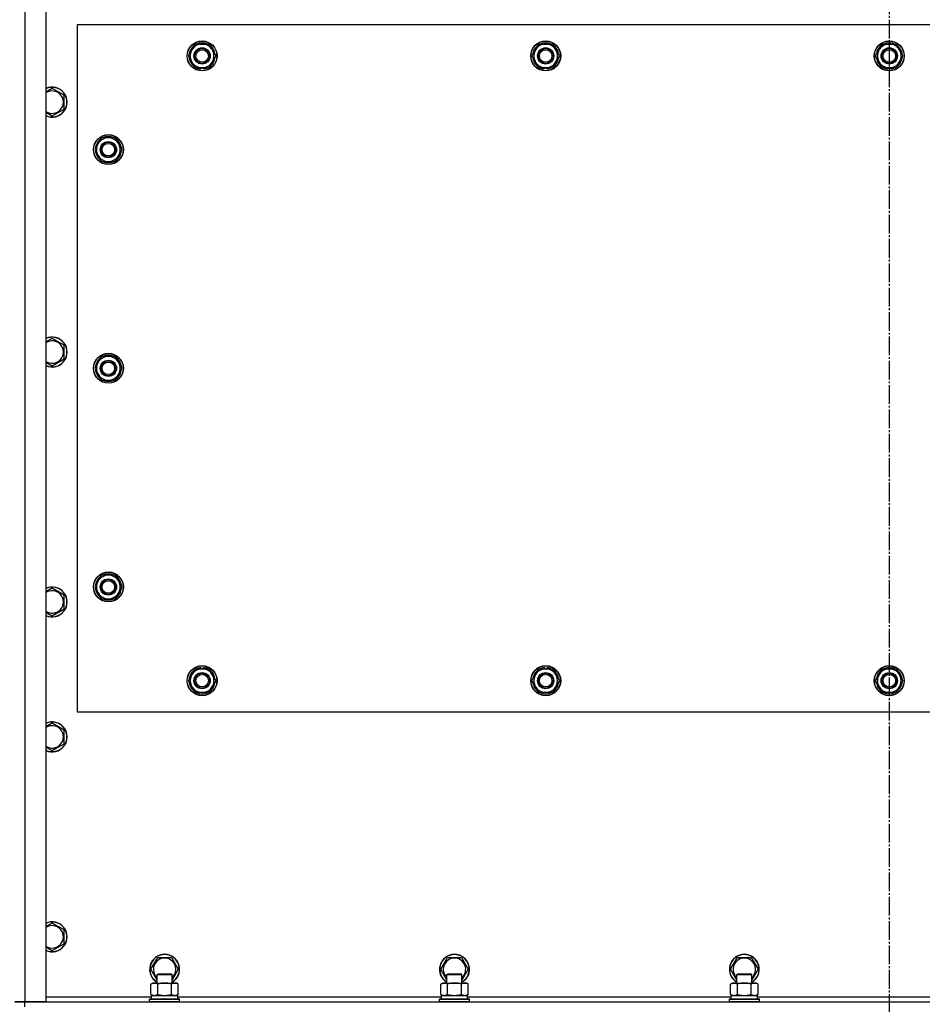
# Model space of a CAD drawing. Units: millimetres. Extents: x 0 to 32620, y -11 to 22275.
# Drawn here: x 5139 to 5861, y 9390 to 10178 of the extents above; entities that cross this region are included whole.
import ezdxf

# ---------------------------------------------------------------- set-up
doc = ezdxf.new("R2010")
doc.units = ezdxf.units.MM
doc.linetypes.add('K5LT_AXLED', pattern=[19.5, 15, -1.5, 1.5, -1.5])
doc.linetypes.add('K5LT_THIN', pattern=[0])
for name, color, linetype, true_color in [('OSI', 2, 'Continuous', 0xffff00), ('R', 1, 'Continuous', 0xff0000), ('WELDING', 7, 'Continuous', 0xffffff)]:
    doc.layers.add(name, color=color, linetype=linetype, true_color=true_color)

msp = doc.modelspace()

# ---------------------------------------------------------------- linework, layer by layer
at = {"layer": 'OSI', "color": 30, "linetype": 'K5LT_AXLED', "lineweight": 30, "true_color": 0xff8000}
msp.add_line((5835.06, 10567.68), (5835.06, 8527.68), dxfattribs=at)
at = {"layer": 'R', "color": 7, "linetype": 'K5LT_THIN', "lineweight": 30}
for p, q in [((5143.06, 10417.68), (5143.06, 9391.68)), ((5160.06, 10417.68), (5160.06, 9391.68)), ((5185.06, 10173.68), (5185.06, 9623.68)), ((6485.06, 10173.68), (5185.06, 10173.68)), ((5276.83, 10153.43), (5279.58, 10158.18)), ((5279.58, 10158.18), (5290.55, 10158.18)), ((5290.55, 10158.18), (5296.03, 10148.68)), ((5551.83, 10153.43), (5554.58, 10158.18)), ((5554.58, 10158.18), (5565.55, 10158.18)), ((5565.55, 10158.18), (5571.03, 10148.68)), ((5826.83, 10153.43), (5829.58, 10158.18)), ((5829.58, 10158.18), (5840.55, 10158.18)), ((5840.55, 10158.18), (5846.03, 10148.68)), ((5274.09, 10148.68), (5276.83, 10153.43)), ((5549.09, 10148.68), (5551.83, 10153.43)), ((5824.09, 10148.68), (5826.83, 10153.43)), ((5279.58, 10139.18), (5274.09, 10148.68)), ((5293.29, 10143.93), (5290.55, 10139.18)), ((5296.03, 10148.68), (5293.29, 10143.93)), ((5554.58, 10139.18), (5549.09, 10148.68)), ((5568.29, 10143.93), (5565.55, 10139.18)), ((5571.03, 10148.68), (5568.29, 10143.93)), ((5829.58, 10139.18), (5824.09, 10148.68)), ((5843.29, 10143.93), (5840.55, 10139.18)), ((5846.03, 10148.68), (5843.29, 10143.93)), ((5290.55, 10139.18), (5279.58, 10139.18)), ((5282.76, 10139.18), (5282.76, 10138.43)), ((5283.93, 10139.18), (5283.93, 10138.24)), ((5286.07, 10138.23), (5286.07, 10139.18)), ((5565.55, 10139.18), (5554.58, 10139.18)), ((5557.76, 10139.18), (5557.76, 10138.43)), ((5558.93, 10139.18), (5558.93, 10138.24)), ((5561.07, 10138.23), (5561.07, 10139.18)), ((5840.55, 10139.18), (5829.58, 10139.18)), ((5832.76, 10139.18), (5832.76, 10138.43)), ((5833.93, 10139.18), (5833.93, 10138.24)), ((5836.07, 10138.23), (5836.07, 10139.18)), ((5174.56, 10117.16), (5165.06, 10122.65)), ((5174.56, 10106.19), (5174.56, 10117.16)), ((5165.06, 10100.71), (5174.56, 10106.19)), ((5204.58, 10083.18), (5199.09, 10073.68)), ((5215.55, 10083.18), (5204.58, 10083.18)), ((5218.29, 10078.43), (5215.55, 10083.18)), ((5199.09, 10073.68), (5201.83, 10068.93)), ((5215.55, 10064.18), (5221.03, 10073.68)), ((5221.03, 10073.68), (5218.29, 10078.43)), ((5219.7, 10075.97), (5220.31, 10075.97)), ((5220.38, 10074.81), (5220.5, 10074.81)), ((5220.51, 10072.66), (5220.45, 10072.66)), ((5201.83, 10068.93), (5204.58, 10064.18)), ((5204.58, 10064.18), (5215.55, 10064.18)), ((5174.56, 9917.16), (5165.06, 9922.65)), ((5174.56, 9906.19), (5174.56, 9917.16)), ((5165.06, 9900.71), (5174.56, 9906.19)), ((5204.58, 9908.18), (5199.09, 9898.68)), ((5215.55, 9908.18), (5204.58, 9908.18)), ((5218.29, 9903.43), (5215.55, 9908.18)), ((5199.09, 9898.68), (5201.83, 9893.93)), ((5215.55, 9889.18), (5221.03, 9898.68)), ((5221.03, 9898.68), (5218.29, 9903.43)), ((5219.7, 9900.97), (5220.31, 9900.97)), ((5220.38, 9899.81), (5220.5, 9899.81)), ((5220.51, 9897.66), (5220.45, 9897.66)), ((5201.83, 9893.93), (5204.58, 9889.18)), ((5204.58, 9889.18), (5215.55, 9889.18)), ((5204.58, 9733.18), (5199.09, 9723.68)), ((5215.55, 9733.18), (5204.58, 9733.18)), ((5218.29, 9728.43), (5215.55, 9733.18)), ((5221.03, 9723.68), (5218.29, 9728.43)), ((5219.7, 9725.97), (5220.31, 9725.97)), ((5220.38, 9724.81), (5220.5, 9724.81)), ((5174.56, 9717.16), (5165.06, 9722.65)), ((5174.56, 9706.19), (5174.56, 9717.16)), ((5199.09, 9723.68), (5201.83, 9718.93)), ((5201.83, 9718.93), (5204.58, 9714.18)), ((5215.55, 9714.18), (5221.03, 9723.68)), ((5220.51, 9722.66), (5220.45, 9722.66)), ((5204.58, 9714.18), (5215.55, 9714.18)), ((5165.06, 9700.71), (5174.56, 9706.19)), ((5274.09, 9648.68), (5279.58, 9658.18)), ((5279.58, 9658.18), (5285.06, 9658.18)), ((5284.05, 9659.13), (5284.05, 9658.18)), ((5285.06, 9658.18), (5290.55, 9658.18)), ((5286.19, 9658.18), (5286.19, 9659.12)), ((5287.36, 9658.18), (5287.36, 9658.92)), ((5290.55, 9658.18), (5296.03, 9648.68)), ((5549.09, 9648.68), (5554.58, 9658.18)), ((5554.58, 9658.18), (5560.06, 9658.18)), ((5559.05, 9659.13), (5559.05, 9658.18)), ((5560.06, 9658.18), (5565.55, 9658.18)), ((5561.19, 9658.18), (5561.19, 9659.12)), ((5562.36, 9658.18), (5562.36, 9658.92)), ((5565.55, 9658.18), (5571.03, 9648.68)), ((5824.09, 9648.68), (5829.58, 9658.18)), ((5829.58, 9658.18), (5835.06, 9658.18)), ((5834.05, 9659.13), (5834.05, 9658.18)), ((5835.06, 9658.18), (5840.55, 9658.18)), ((5836.19, 9658.18), (5836.19, 9659.12)), ((5837.36, 9658.18), (5837.36, 9658.92)), ((5840.55, 9658.18), (5846.03, 9648.68)), ((5279.58, 9639.18), (5274.09, 9648.68)), ((5296.03, 9648.68), (5290.55, 9639.18)), ((5554.58, 9639.18), (5549.09, 9648.68)), ((5571.03, 9648.68), (5565.55, 9639.18)), ((5829.58, 9639.18), (5824.09, 9648.68)), ((5846.03, 9648.68), (5840.55, 9639.18)), ((5285.06, 9639.18), (5279.58, 9639.18)), ((5290.55, 9639.18), (5285.06, 9639.18)), ((5560.06, 9639.18), (5554.58, 9639.18)), ((5565.55, 9639.18), (5560.06, 9639.18)), ((5835.06, 9639.18), (5829.58, 9639.18)), ((5840.55, 9639.18), (5835.06, 9639.18)), ((5185.06, 9623.68), (6485.06, 9623.68)), ((5174.56, 9609.16), (5165.06, 9614.65)), ((5174.56, 9598.19), (5174.56, 9609.16)), ((5165.06, 9592.71), (5174.56, 9598.19)), ((5160.31, 9451.9), (5160.06, 9451.76)), ((5165.06, 9454.65), (5160.31, 9451.9)), ((5174.56, 9449.16), (5165.06, 9454.65)), ((5174.56, 9438.19), (5174.56, 9449.16)), ((5165.06, 9432.71), (5174.56, 9438.19)), ((5244.09, 9417.68), (5249.58, 9427.18)), ((5249.58, 9427.18), (5260.55, 9427.18)), ((5260.55, 9427.18), (5266.03, 9417.68)), ((5476.09, 9417.68), (5481.58, 9427.18)), ((5481.58, 9427.18), (5492.55, 9427.18)), ((5492.55, 9427.18), (5498.03, 9417.68)), ((5708.09, 9417.68), (5713.58, 9427.18)), ((5713.58, 9427.18), (5724.55, 9427.18)), ((5724.55, 9427.18), (5730.03, 9417.68)), ((5249.06, 9409.07), (5244.09, 9417.68)), ((5266.03, 9417.68), (5261.06, 9409.07)), ((5481.06, 9409.07), (5476.09, 9417.68)), ((5498.03, 9417.68), (5493.06, 9409.07)), ((5713.06, 9409.07), (5708.09, 9417.68)), ((5730.03, 9417.68), (5725.06, 9409.07)), ((5249.06, 9413.6), (5250.06, 9414.18)), ((5249.06, 9406.68), (5249.06, 9413.6)), ((5249.06, 9413.6), (5260.26, 9413.6)), ((5250.06, 9414.18), (5259.39, 9414.18)), ((5259.39, 9414.18), (5260.06, 9414.18)), ((5261.06, 9413.6), (5260.06, 9414.18)), ((5260.26, 9413.6), (5261.06, 9413.6)), ((5261.06, 9406.68), (5261.06, 9413.6)), ((5481.06, 9413.6), (5482.06, 9414.18)), ((5481.06, 9406.68), (5481.06, 9413.6)), ((5481.06, 9413.6), (5492.26, 9413.6)), ((5482.06, 9414.18), (5491.39, 9414.18)), ((5491.39, 9414.18), (5492.06, 9414.18)), ((5493.06, 9413.6), (5492.06, 9414.18)), ((5492.26, 9413.6), (5493.06, 9413.6)), ((5493.06, 9406.68), (5493.06, 9413.6)), ((5713.06, 9413.6), (5714.06, 9414.18)), ((5713.06, 9406.68), (5713.06, 9413.6)), ((5713.06, 9413.6), (5724.26, 9413.6)), ((5714.06, 9414.18), (5723.39, 9414.18)), ((5723.39, 9414.18), (5724.06, 9414.18)), ((5725.06, 9413.6), (5724.06, 9414.18)), ((5724.26, 9413.6), (5725.06, 9413.6)), ((5725.06, 9406.68), (5725.06, 9413.6)), ((5244.09, 9405.83), (5245.56, 9406.68)), ((5244.09, 9397.53), (5244.09, 9405.83)), ((5245.56, 9406.68), (5263.29, 9406.68)), ((5249.58, 9397.53), (5249.58, 9405.83)), ((5260.55, 9397.53), (5260.55, 9405.83)), ((5263.29, 9406.68), (5264.56, 9406.68)), ((5266.03, 9405.83), (5264.56, 9406.68)), ((5266.03, 9397.53), (5266.03, 9405.83)), ((5476.09, 9405.83), (5477.56, 9406.68)), ((5476.09, 9397.53), (5476.09, 9405.83)), ((5477.56, 9406.68), (5495.29, 9406.68)), ((5481.58, 9397.53), (5481.58, 9405.83)), ((5492.55, 9397.53), (5492.55, 9405.83)), ((5495.29, 9406.68), (5496.56, 9406.68)), ((5498.03, 9405.83), (5496.56, 9406.68)), ((5498.03, 9397.53), (5498.03, 9405.83)), ((5708.09, 9405.83), (5709.56, 9406.68)), ((5708.09, 9397.53), (5708.09, 9405.83)), ((5709.56, 9406.68), (5727.29, 9406.68)), ((5713.58, 9397.53), (5713.58, 9405.83)), ((5724.55, 9397.53), (5724.55, 9405.83)), ((5727.29, 9406.68), (5728.56, 9406.68)), ((5730.03, 9405.83), (5728.56, 9406.68)), ((5730.03, 9397.53), (5730.03, 9405.83)), ((5160.06, 9395.68), (5244.56, 9395.68)), ((5243.06, 9393.88), (5243.23, 9394.18)), ((5243.06, 9391.98), (5243.06, 9393.88)), ((5243.06, 9393.88), (5265.45, 9393.88)), ((5243.23, 9394.18), (5265.3, 9394.18)), ((5244.09, 9397.53), (5245.56, 9396.68)), ((5244.56, 9396.68), (5265.56, 9396.68)), ((5244.56, 9394.18), (5244.56, 9396.68)), ((5266.03, 9397.53), (5264.56, 9396.68)), ((5265.3, 9394.18), (5266.89, 9394.18)), ((5265.45, 9393.88), (5267.06, 9393.88)), ((5265.56, 9394.18), (5265.56, 9396.68)), ((5265.56, 9395.68), (5476.56, 9395.68)), ((5267.06, 9393.88), (5266.89, 9394.18)), ((5267.06, 9391.98), (5267.06, 9393.88)), ((5475.06, 9393.88), (5475.23, 9394.18)), ((5475.06, 9391.98), (5475.06, 9393.88)), ((5475.06, 9393.88), (5497.45, 9393.88)), ((5475.23, 9394.18), (5497.3, 9394.18)), ((5476.09, 9397.53), (5477.56, 9396.68)), ((5476.56, 9396.68), (5497.56, 9396.68)), ((5476.56, 9394.18), (5476.56, 9396.68)), ((5498.03, 9397.53), (5496.56, 9396.68)), ((5497.3, 9394.18), (5498.89, 9394.18)), ((5497.45, 9393.88), (5499.06, 9393.88)), ((5497.56, 9394.18), (5497.56, 9396.68)), ((5497.56, 9395.68), (5708.56, 9395.68)), ((5499.06, 9393.88), (5498.89, 9394.18)), ((5499.06, 9391.98), (5499.06, 9393.88)), ((5707.06, 9393.88), (5707.23, 9394.18)), ((5707.06, 9391.98), (5707.06, 9393.88)), ((5707.06, 9393.88), (5729.45, 9393.88)), ((5707.23, 9394.18), (5729.3, 9394.18)), ((5708.09, 9397.53), (5709.56, 9396.68)), ((5708.56, 9396.68), (5729.56, 9396.68)), ((5708.56, 9394.18), (5708.56, 9396.68)), ((5730.03, 9397.53), (5728.56, 9396.68)), ((5729.3, 9394.18), (5730.89, 9394.18)), ((5729.45, 9393.88), (5731.06, 9393.88)), ((5729.56, 9394.18), (5729.56, 9396.68)), ((5729.56, 9395.68), (5940.56, 9395.68)), ((5731.06, 9393.88), (5730.89, 9394.18)), ((5731.06, 9391.98), (5731.06, 9393.88)), ((5143.06, 9391.68), (5135.06, 9391.68)), ((5135.06, 9391.68), (5143.06, 9391.68)), ((5160.06, 9391.68), (5143.06, 9391.68)), ((5143.06, 9391.68), (6527.06, 9391.68)), ((5143.06, 9387.68), (5143.06, 9391.68)), ((5243.06, 9391.98), (5243.23, 9391.68)), ((5243.06, 9391.98), (5265.45, 9391.98)), ((5265.45, 9391.98), (5267.06, 9391.98)), ((5267.06, 9391.98), (5266.89, 9391.68)), ((5475.06, 9391.98), (5475.23, 9391.68)), ((5475.06, 9391.98), (5497.45, 9391.98)), ((5497.45, 9391.98), (5499.06, 9391.98)), ((5499.06, 9391.98), (5498.89, 9391.68)), ((5707.06, 9391.98), (5707.23, 9391.68)), ((5707.06, 9391.98), (5729.45, 9391.98)), ((5729.45, 9391.98), (5731.06, 9391.98)), ((5731.06, 9391.98), (5730.89, 9391.68))]:
    msp.add_line(p, q, dxfattribs=at)
for centre, radius in [((5285.06, 10148.68), 12), ((5285.06, 10148.68), 11.83), ((5560.06, 10148.68), 12), ((5560.06, 10148.68), 11.83), ((5835.06, 10148.68), 12), ((5835.06, 10148.68), 11.83), ((5285.06, 10148.68), 6.5), ((5285.06, 10148.68), 6), ((5285.06, 10148.68), 5), ((5560.06, 10148.68), 6.5), ((5560.06, 10148.68), 6), ((5560.06, 10148.68), 5), ((5835.06, 10148.68), 6.5), ((5835.06, 10148.68), 6), ((5835.06, 10148.68), 5), ((5210.06, 10073.68), 12), ((5210.06, 10073.68), 11.83), ((5210.06, 10073.68), 6.5), ((5210.06, 10073.68), 6), ((5210.06, 10073.68), 5), ((5210.06, 9898.68), 12), ((5210.06, 9898.68), 11.83), ((5210.06, 9898.68), 6.5), ((5210.06, 9898.68), 6), ((5210.06, 9898.68), 5), ((5210.06, 9723.68), 12), ((5210.06, 9723.68), 11.83), ((5210.06, 9723.68), 6.5), ((5210.06, 9723.68), 6), ((5210.06, 9723.68), 5), ((5285.06, 9648.68), 12), ((5285.06, 9648.68), 11.83), ((5285.06, 9648.68), 6.5), ((5285.06, 9648.68), 6), ((5285.06, 9648.68), 5), ((5560.06, 9648.68), 12), ((5560.06, 9648.68), 11.83), ((5560.06, 9648.68), 6.5), ((5560.06, 9648.68), 6), ((5560.06, 9648.68), 5), ((5835.06, 9648.68), 12), ((5835.06, 9648.68), 11.83), ((5835.06, 9648.68), 6.5), ((5835.06, 9648.68), 6), ((5835.06, 9648.68), 5)]:
    msp.add_circle(centre, radius, dxfattribs=at)
for centre, radius, start, end in [((5285.06, 10148.68), 9.5, 330, 150), ((5285.06, 10148.68), 10.5, 64.79123, 115.20877), ((5560.06, 10148.68), 9.5, 330, 150), ((5560.06, 10148.68), 10.5, 64.79123, 115.20877), ((5835.06, 10148.68), 9.5, 330, 150), ((5835.06, 10148.68), 10.5, 64.79123, 115.20877), ((5285.06, 10148.68), 10.5, 124.79123, 175.20701), ((5285.06, 10148.68), 9.5, 150, 330), ((5285.06, 10148.68), 10.5, 4.79123, 55.20877), ((5560.06, 10148.68), 10.5, 124.79123, 175.20701), ((5560.06, 10148.68), 9.5, 150, 330), ((5560.06, 10148.68), 10.5, 4.79123, 55.20877), ((5835.06, 10148.68), 10.5, 124.79123, 175.20701), ((5835.06, 10148.68), 9.5, 150, 330), ((5835.06, 10148.68), 10.5, 4.79123, 55.20877), ((5285.06, 10148.68), 10.5, 184.79123, 235.20877), ((5285.06, 10148.68), 10.5, 304.78987, 355.20877), ((5560.06, 10148.68), 10.5, 184.79123, 235.20877), ((5560.06, 10148.68), 10.5, 304.78987, 355.20877), ((5835.06, 10148.68), 10.5, 184.79123, 235.20877), ((5835.06, 10148.68), 10.5, 304.78987, 355.20877), ((5285.06, 10148.68), 10.5, 244.79123, 257.35895), ((5285.06, 10148.68), 10.5, 257.35895, 263.81052), ((5285.06, 10148.68), 10.5, 275.53239, 295.20877), ((5560.06, 10148.68), 10.5, 244.79123, 257.35895), ((5560.06, 10148.68), 10.5, 257.35895, 263.81052), ((5560.06, 10148.68), 10.5, 275.53239, 295.20877), ((5835.06, 10148.68), 10.5, 244.79123, 257.35895), ((5835.06, 10148.68), 10.5, 257.35895, 263.81052), ((5835.06, 10148.68), 10.5, 275.53239, 295.20877), ((5165.06, 10111.68), 12, 245.37568, 114.62432), ((5165.06, 10111.68), 11.83, 244.99048, 115.00952), ((5165.06, 10111.68), 8.97, 236.1336, 123.8664), ((5210.06, 10073.68), 10.5, 124.79125, 175.20877), ((5210.06, 10073.68), 9.5, 30, 210), ((5210.06, 10073.68), 6, 210, 180), ((5210.06, 10073.68), 10.5, 64.79123, 115.20877), ((5210.06, 10073.68), 10.5, 12.64105, 55.20877), ((5210.06, 10073.68), 10.5, 184.79123, 235.20877), ((5210.06, 10073.68), 9.5, 210, 30), ((5210.06, 10073.68), 10.5, 304.79123, 354.46761), ((5210.06, 10073.68), 10.5, 6.18948, 12.64105), ((5210.06, 10073.68), 10.5, 244.79123, 295.20877), ((5165.06, 9911.68), 12, 245.37568, 114.62432), ((5165.06, 9911.68), 11.83, 244.99048, 115.00952), ((5165.06, 9911.68), 8.97, 236.1336, 123.8664), ((5210.06, 9898.68), 10.5, 124.79125, 175.20877), ((5210.06, 9898.68), 9.5, 30, 210), ((5210.06, 9898.68), 10.5, 64.79123, 115.20877), ((5210.06, 9898.68), 10.5, 12.64105, 55.20877), ((5210.06, 9898.68), 10.5, 184.79123, 235.20877), ((5210.06, 9898.68), 9.5, 210, 30), ((5210.06, 9898.68), 10.5, 304.79123, 354.46761), ((5210.06, 9898.68), 10.5, 6.18948, 12.64105), ((5210.06, 9898.68), 10.5, 244.79123, 295.20877), ((5210.06, 9723.68), 10.5, 124.79125, 175.20877), ((5210.06, 9723.68), 9.5, 30, 210), ((5210.06, 9723.68), 10.5, 64.79123, 115.20877), ((5210.06, 9723.68), 10.5, 12.64105, 55.20877), ((5210.06, 9723.68), 9.5, 210, 30), ((5210.06, 9723.68), 10.5, 6.18948, 12.64105), ((5165.06, 9711.68), 12, 245.37568, 114.62432), ((5165.06, 9711.68), 11.83, 244.99048, 115.00952), ((5165.06, 9711.68), 8.97, 236.1336, 123.8664), ((5210.06, 9723.68), 10.5, 184.79123, 235.20877), ((5210.06, 9723.68), 10.5, 304.79123, 354.46761), ((5210.06, 9723.68), 10.5, 244.79123, 295.20877), ((5285.06, 9648.68), 10.5, 124.79125, 175.20877), ((5285.06, 9648.68), 9.5, 90, 270), ((5285.06, 9648.68), 10.5, 95.53239, 115.20877), ((5285.06, 9648.68), 9.5, 270, 90), ((5285.06, 9648.68), 10.5, 77.35895, 83.81052), ((5285.06, 9648.68), 10.5, 64.79123, 77.35895), ((5285.06, 9648.68), 10.5, 4.79123, 55.20877), ((5560.06, 9648.68), 10.5, 124.79125, 175.20877), ((5560.06, 9648.68), 9.5, 90, 270), ((5560.06, 9648.68), 10.5, 95.53239, 115.20877), ((5560.06, 9648.68), 9.5, 270, 90), ((5560.06, 9648.68), 10.5, 77.35895, 83.81052), ((5560.06, 9648.68), 10.5, 64.79123, 77.35895), ((5560.06, 9648.68), 10.5, 4.79123, 55.20877), ((5835.06, 9648.68), 10.5, 124.79125, 175.20877), ((5835.06, 9648.68), 9.5, 90, 270), ((5835.06, 9648.68), 10.5, 95.53239, 115.20877), ((5835.06, 9648.68), 9.5, 270, 90), ((5835.06, 9648.68), 10.5, 77.35895, 83.81052), ((5835.06, 9648.68), 10.5, 64.79123, 77.35895), ((5835.06, 9648.68), 10.5, 4.79123, 55.20877), ((5285.06, 9648.68), 10.5, 184.79123, 235.20877), ((5285.06, 9648.68), 10.5, 304.79123, 355.20875), ((5560.06, 9648.68), 10.5, 184.79123, 235.20877), ((5560.06, 9648.68), 10.5, 304.79123, 355.20875), ((5835.06, 9648.68), 10.5, 184.79123, 235.20877), ((5835.06, 9648.68), 10.5, 304.79123, 355.20875), ((5285.06, 9648.68), 10.5, 244.79123, 295.20877), ((5560.06, 9648.68), 10.5, 244.79123, 295.20877), ((5835.06, 9648.68), 10.5, 244.79123, 295.20877), ((5165.06, 9603.68), 12, 245.37568, 114.62432), ((5165.06, 9603.68), 11.83, 244.99048, 115.00952), ((5165.06, 9603.68), 8.97, 236.1336, 123.8664), ((5165.06, 9443.68), 12, 245.37568, 114.62432), ((5165.06, 9443.68), 11.83, 244.99048, 115.00952), ((5165.06, 9443.68), 8.97, 236.1336, 120), ((5165.06, 9443.68), 8.97, 120, 123.8664), ((5255.06, 9417.68), 12, 300, 240), ((5255.06, 9417.68), 11.83, 300.48565, 239.51435), ((5255.06, 9417.68), 8.97, 311.96758, 228.03242), ((5487.06, 9417.68), 12, 300, 240), ((5487.06, 9417.68), 11.83, 300.48565, 239.51435), ((5487.06, 9417.68), 8.97, 311.96758, 228.03242), ((5719.06, 9417.68), 12, 300, 240), ((5719.06, 9417.68), 11.83, 300.48565, 239.51435), ((5719.06, 9417.68), 8.97, 311.96758, 228.03242)]:
    msp.add_arc(centre, radius, start, end, dxfattribs=at)
at = {"layer": 'WELDING', "color": 7, "linetype": 'K5LT_THIN', "lineweight": 30}
for p, q in [((5165.06, 10122.65), (5160.06, 10119.76)), ((5160.06, 10103.59), (5165.06, 10100.71)), ((5165.06, 9922.65), (5160.06, 9919.76)), ((5160.06, 9903.59), (5165.06, 9900.71)), ((5165.06, 9722.65), (5160.06, 9719.76)), ((5160.06, 9703.59), (5165.06, 9700.71)), ((5165.06, 9614.65), (5160.06, 9611.76)), ((5160.06, 9595.59), (5165.06, 9592.71)), ((5160.06, 9435.59), (5165.06, 9432.71)), ((5244.09, 9397.53), (5246.83, 9396.68)), ((5246.83, 9396.68), (5249.55, 9397.51)), ((5249.55, 9397.51), (5249.58, 9397.53)), ((5249.58, 9397.53), (5255.06, 9396.68)), ((5255.06, 9396.68), (5260.47, 9397.5)), ((5260.47, 9397.5), (5260.55, 9397.53)), ((5260.55, 9397.53), (5263.29, 9396.68)), ((5263.29, 9396.68), (5266.01, 9397.51)), ((5266.01, 9397.51), (5266.03, 9397.53)), ((5476.09, 9397.53), (5478.83, 9396.68)), ((5478.83, 9396.68), (5481.55, 9397.51)), ((5481.55, 9397.51), (5481.58, 9397.53)), ((5481.58, 9397.53), (5487.06, 9396.68)), ((5487.06, 9396.68), (5492.47, 9397.5)), ((5492.47, 9397.5), (5492.55, 9397.53)), ((5492.55, 9397.53), (5495.29, 9396.68)), ((5495.29, 9396.68), (5498.01, 9397.51)), ((5498.01, 9397.51), (5498.03, 9397.53)), ((5708.09, 9397.53), (5710.83, 9396.68)), ((5710.83, 9396.68), (5713.55, 9397.51)), ((5713.55, 9397.51), (5713.58, 9397.53)), ((5713.58, 9397.53), (5719.06, 9396.68)), ((5719.06, 9396.68), (5724.47, 9397.5)), ((5724.47, 9397.5), (5724.55, 9397.53)), ((5724.55, 9397.53), (5727.29, 9396.68)), ((5727.29, 9396.68), (5730.01, 9397.51)), ((5730.01, 9397.51), (5730.03, 9397.53))]:
    msp.add_line(p, q, dxfattribs=at)
for points, knots in [([(5249.58, 9405.83), (5249.25, 9406.01), (5248.78, 9406.25), (5248.21, 9406.46), (5247.86, 9406.55), (5247.56, 9406.62), (5247.26, 9406.66), (5246.95, 9406.68), (5246.65, 9406.68), (5246.35, 9406.65), (5246.01, 9406.6), (5245.59, 9406.5), (5244.94, 9406.28), (5244.43, 9406.02), (5244.09, 9405.83)], [0, 0, 0, 0, 2.72415, 3.912285, 4.716446, 5.530362, 6.353984, 7.180289, 7.997717, 8.810544, 9.605533, 10.761675, 12.184093, 15, 15, 15, 15]), ([(5260.55, 9405.83), (5259.9, 9406.01), (5258.96, 9406.25), (5257.81, 9406.46), (5257.12, 9406.55), (5256.52, 9406.62), (5255.91, 9406.66), (5255.3, 9406.68), (5254.69, 9406.68), (5254.09, 9406.65), (5253.41, 9406.6), (5252.58, 9406.5), (5251.26, 9406.28), (5250.24, 9406.02), (5249.58, 9405.83)], [0, 0, 0, 0, 2.72415, 3.912285, 4.716446, 5.530362, 6.353984, 7.180289, 7.997717, 8.810544, 9.605533, 10.761675, 12.184093, 15, 15, 15, 15]), ([(5263.29, 9406.68), (5263.13, 9406.68), (5262.86, 9406.66), (5262.47, 9406.6), (5262.19, 9406.54), (5261.79, 9406.42), (5261.25, 9406.21), (5260.78, 9405.97), (5260.55, 9405.83)], [0, 0, 0, 0, 1.548206, 2.616755, 3.724998, 4.291764, 6.613357, 9, 9, 9, 9]), ([(5266.03, 9405.83), (5265.78, 9405.97), (5265.35, 9406.19), (5264.74, 9406.44), (5264.24, 9406.58), (5263.76, 9406.66), (5263.45, 9406.68), (5263.29, 9406.68)], [0, 0, 0, 0, 2.217775, 3.830428, 5.353122, 6.582558, 8, 8, 8, 8]), ([(5481.58, 9405.83), (5481.25, 9406.01), (5480.78, 9406.25), (5480.21, 9406.46), (5479.86, 9406.55), (5479.56, 9406.62), (5479.26, 9406.66), (5478.95, 9406.68), (5478.65, 9406.68), (5478.35, 9406.65), (5478.01, 9406.6), (5477.59, 9406.5), (5476.94, 9406.28), (5476.43, 9406.02), (5476.09, 9405.83)], [0, 0, 0, 0, 2.72415, 3.912285, 4.716446, 5.530362, 6.353984, 7.180289, 7.997717, 8.810544, 9.605533, 10.761675, 12.184093, 15, 15, 15, 15]), ([(5492.55, 9405.83), (5491.9, 9406.01), (5490.96, 9406.25), (5489.81, 9406.46), (5489.12, 9406.55), (5488.52, 9406.62), (5487.91, 9406.66), (5487.3, 9406.68), (5486.69, 9406.68), (5486.09, 9406.65), (5485.41, 9406.6), (5484.58, 9406.5), (5483.26, 9406.28), (5482.24, 9406.02), (5481.58, 9405.83)], [0, 0, 0, 0, 2.72415, 3.912285, 4.716446, 5.530362, 6.353984, 7.180289, 7.997717, 8.810544, 9.605533, 10.761675, 12.184093, 15, 15, 15, 15]), ([(5495.29, 9406.68), (5495.13, 9406.68), (5494.86, 9406.66), (5494.47, 9406.6), (5494.19, 9406.54), (5493.79, 9406.42), (5493.25, 9406.21), (5492.78, 9405.97), (5492.55, 9405.83)], [0, 0, 0, 0, 1.548206, 2.616755, 3.724998, 4.291764, 6.613357, 9, 9, 9, 9]), ([(5498.03, 9405.83), (5497.78, 9405.97), (5497.35, 9406.19), (5496.74, 9406.44), (5496.24, 9406.58), (5495.76, 9406.66), (5495.45, 9406.68), (5495.29, 9406.68)], [0, 0, 0, 0, 2.217775, 3.830428, 5.353122, 6.582558, 8, 8, 8, 8]), ([(5713.58, 9405.83), (5713.25, 9406.01), (5712.78, 9406.25), (5712.21, 9406.46), (5711.86, 9406.55), (5711.56, 9406.62), (5711.26, 9406.66), (5710.95, 9406.68), (5710.65, 9406.68), (5710.35, 9406.65), (5710.01, 9406.6), (5709.59, 9406.5), (5708.94, 9406.28), (5708.43, 9406.02), (5708.09, 9405.83)], [0, 0, 0, 0, 2.72415, 3.912285, 4.716446, 5.530362, 6.353984, 7.180289, 7.997717, 8.810544, 9.605533, 10.761675, 12.184093, 15, 15, 15, 15]), ([(5724.55, 9405.83), (5723.9, 9406.01), (5722.96, 9406.25), (5721.81, 9406.46), (5721.12, 9406.55), (5720.52, 9406.62), (5719.91, 9406.66), (5719.3, 9406.68), (5718.69, 9406.68), (5718.09, 9406.65), (5717.41, 9406.6), (5716.58, 9406.5), (5715.26, 9406.28), (5714.24, 9406.02), (5713.58, 9405.83)], [0, 0, 0, 0, 2.72415, 3.912285, 4.716446, 5.530362, 6.353984, 7.180289, 7.997717, 8.810544, 9.605533, 10.761675, 12.184093, 15, 15, 15, 15]), ([(5727.29, 9406.68), (5727.13, 9406.68), (5726.86, 9406.66), (5726.47, 9406.6), (5726.19, 9406.54), (5725.79, 9406.42), (5725.25, 9406.21), (5724.78, 9405.97), (5724.55, 9405.83)], [0, 0, 0, 0, 1.548206, 2.616755, 3.724998, 4.291764, 6.613357, 9, 9, 9, 9]), ([(5730.03, 9405.83), (5729.78, 9405.97), (5729.35, 9406.19), (5728.74, 9406.44), (5728.24, 9406.58), (5727.76, 9406.66), (5727.45, 9406.68), (5727.29, 9406.68)], [0, 0, 0, 0, 2.217775, 3.830428, 5.353122, 6.582558, 8, 8, 8, 8])]:
    msp.add_open_spline(points, degree=3, knots=knots, dxfattribs=at)

doc.saveas('drawing.dxf')
